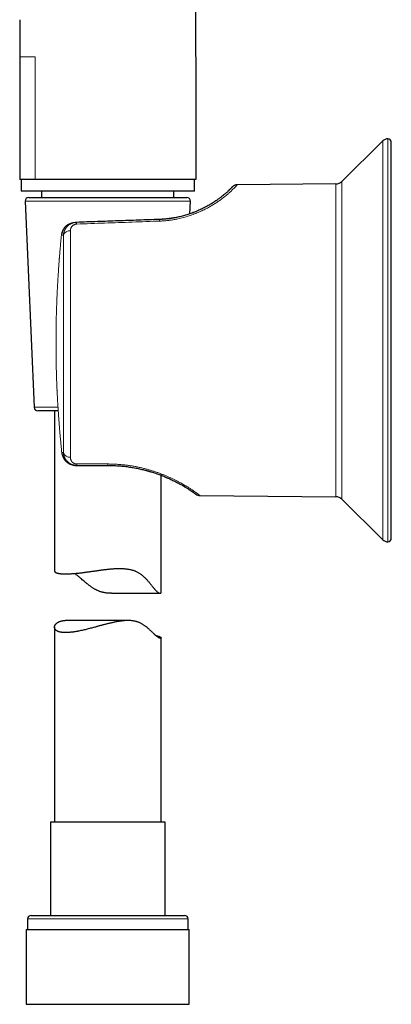
# Model space of a CAD drawing. Units: millimetres. Extents: x 8 to 1009, y 12 to 852.
# Drawn here: x 249 to 302, y 535 to 673 of the extents above; entities that cross this region are included whole.
import ezdxf

# ---------------------------------------------------------------- set-up
doc = ezdxf.new("R2010")
doc.units = ezdxf.units.MM

msp = doc.modelspace()

# ---------------------------------------------------------------- linework, layer by layer
at = {"color": 7, "linetype": 'Continuous', "lineweight": 30}
for p, q in [((274.08, 668.18), (274.08, 698.56)), ((249.28, 673.37), (249.28, 668.17)), ((249.28, 668.17), (249.28, 650.87)), ((274.08, 668.17), (274.08, 650.87)), ((300.37, 656.32), (294.62, 650.61)), ((301.58, 600.42), (301.58, 656.11)), ((251.44, 650.87), (249.28, 650.87)), ((249.48, 650.87), (249.48, 649.27)), ((274.08, 650.87), (251.44, 650.87)), ((273.88, 649.27), (273.88, 650.87)), ((293.79, 650.26), (279.9, 650.14)), ((261.68, 649.27), (249.48, 649.27)), ((250.55, 648.36), (272.81, 648.36)), ((252.36, 649.27), (252.36, 648.36)), ((273.88, 649.27), (261.68, 649.27)), ((270.99, 648.36), (270.99, 649.27)), ((250.05, 647.84), (251.31, 618.84)), ((273.23, 646.06), (273.3, 647.84)), ((257.08, 644.86), (257.08, 644.86)), ((257.08, 644.86), (257.11, 644.86)), ((257.27, 644.86), (257.11, 644.86)), ((255.15, 643.05), (255.15, 643.05)), ((253.88, 618.36), (251.81, 618.36)), ((254.7, 618.36), (253.88, 618.36)), ((254.18, 618.36), (254.18, 595.82)), ((257.23, 610.67), (257.33, 610.67)), ((257.33, 610.67), (261.68, 610.67)), ((269.18, 592.78), (269.18, 609.28)), ((269.63, 609.11), (269.71, 609.07)), ((272.2, 607.84), (272.21, 607.84)), ((274.64, 606.44), (293.79, 606.27)), ((294.62, 605.92), (300.37, 600.22)), ((262.21, 592.68), (269.06, 592.68)), ((264.51, 588.84), (255.66, 588.84)), ((254.18, 587.9), (254.18, 560.48)), ((269.18, 560.48), (269.18, 586.4)), ((253.63, 560.48), (253.63, 547.36)), ((255.32, 560.48), (253.63, 560.48)), ((269.73, 560.48), (255.32, 560.48)), ((269.73, 547.36), (269.73, 560.48)), ((250.88, 547.36), (253.14, 547.36)), ((253.14, 547.36), (272.48, 547.36)), ((250.38, 546.86), (250.38, 545.36)), ((272.98, 545.36), (272.98, 546.86)), ((250.2, 545.36), (250.2, 534.86)), ((250.2, 545.36), (252.61, 545.36)), ((252.61, 545.36), (273.15, 545.36)), ((273.15, 534.86), (273.15, 545.36)), ((250.2, 534.86), (252.61, 534.86)), ((252.61, 534.86), (273.15, 534.86))]:
    msp.add_line(p, q, dxfattribs=at)
at = {"color": 252, "linetype": 'Continuous', "lineweight": 0}
for p, q in [((251.44, 668.17), (251.44, 650.87)), ((301.08, 599.92), (301.08, 656.61)), ((300.37, 600.22), (300.37, 656.32)), ((293.79, 606.27), (293.79, 650.26)), ((294.62, 650.61), (294.62, 605.92)), ((252.49, 647.84), (250.05, 647.84)), ((273.3, 647.84), (252.49, 647.84)), ((255.15, 643.04), (255.44, 643.05)), ((251.31, 618.84), (253.48, 618.84)), ((253.48, 618.84), (254.67, 618.84)), ((255.44, 612.47), (255.2, 612.47)), ((261.67, 610.87), (257.32, 610.87)), ((252.75, 546.86), (250.38, 546.86)), ((272.98, 546.86), (252.75, 546.86))]:
    msp.add_line(p, q, dxfattribs=at)
at = {"color": 252, "linetype": 'Continuous', "lineweight": 0, "flags": 128}
for points in [[(255.15, 643.05), (255.15, 643.05), (255.15, 643.04)], [(254.39, 627.28), (254.39, 627.27), (254.39, 627.27)], [(255.2, 612.47), (255.2, 612.47), (255.2, 612.47)]]:
    msp.add_lwpolyline(points, dxfattribs=at)
at = {"color": 7, "linetype": 'Continuous', "lineweight": 30, "flags": 128}
msp.add_lwpolyline([(254.54, 621.18), (254.54, 621.18), (254.54, 621.18), (254.54, 621.19)], dxfattribs=at)
at = {"color": 7, "linetype": 'Continuous', "lineweight": 30}
for centre, radius, start, end in [((301.08, 655.61), 1, 90, 134.8031), ((301.08, 656.11), 0.5, 0, 90), ((293.78, 651.46), 1.2, 270.5, 314.8031), ((250.55, 647.86), 0.5, 90, 182.4813), ((272.81, 647.86), 0.5, 357.5187, 90), ((251.81, 618.86), 0.5, 182.4813, 270), ((274.65, 607.44), 1, 233.8827, 269.5027), ((293.78, 605.07), 1.2, 45.1969, 89.5), ((301.08, 600.92), 1, 225.1969, 270), ((301.08, 600.42), 0.5, 270, 0), ((250.88, 546.86), 0.5, 90, 180), ((272.48, 546.86), 0.5, 0, 90)]:
    msp.add_arc(centre, radius, start, end, dxfattribs=at)
at = {"color": 252, "linetype": 'Continuous', "lineweight": 0}
for centre, radius, start, end in [((256.01, 644.6), 1.29, 0.5949, 11.5866), ((267.85, 645.03), 1.1, 0.4988, 12.52), ((256.32, 642.73), 0.945, 84.2795, 160.0672), ((256.34, 612.75), 0.947, 197.369, 274.8039), ((259.07, 610.84), 1.75, 179.2989, 185.768), ((263.44, 610.85), 1.77, 179.3021, 185.7274)]:
    msp.add_arc(centre, radius, start, end, dxfattribs=at)
for points, knots in [([(251.44, 668.17), (251.29, 668.17), (250.97, 668.17), (250.57, 668.17), (250.16, 668.17), (249.79, 668.17), (249.5, 668.17), (249.31, 668.17), (249.29, 668.17), (249.28, 668.17)], [0, 0, 0, 0, 0.1151268, 0.2302536, 0.3453804, 0.5090353, 0.6726902, 0.8363451, 1, 1, 1, 1]), ([(268.95, 645.04), (269.13, 645.05), (269.48, 645.06), (269.99, 645.11), (270.51, 645.17), (271.02, 645.25), (271.49, 645.34), (271.93, 645.44), (272.33, 645.54), (272.73, 645.65), (273.12, 645.77), (273.5, 645.9), (273.87, 646.04), (274.22, 646.18), (274.57, 646.32), (274.91, 646.48), (275.23, 646.63), (275.55, 646.8), (275.84, 646.95), (276.1, 647.1), (276.34, 647.24), (276.57, 647.38), (276.8, 647.53), (277.02, 647.67), (277.23, 647.81), (277.45, 647.97), (277.67, 648.13), (277.9, 648.3), (278.11, 648.47), (278.32, 648.64), (278.51, 648.8), (278.67, 648.94), (278.81, 649.06), (278.93, 649.17), (279.04, 649.27), (279.14, 649.37), (279.24, 649.47), (279.35, 649.57), (279.46, 649.68), (279.56, 649.79), (279.66, 649.88), (279.73, 649.96), (279.8, 650.03), (279.84, 650.08), (279.88, 650.12), (279.89, 650.13), (279.89, 650.13)], [0, 0, 0, 0, 0.026123, 0.052156, 0.078173, 0.10425, 0.130462, 0.152112, 0.173738, 0.195381, 0.217083, 0.238884, 0.260825, 0.282134, 0.303494, 0.324939, 0.346503, 0.368221, 0.390126, 0.408291, 0.426544, 0.444902, 0.463384, 0.482004, 0.500781, 0.519729, 0.543271, 0.567048, 0.591086, 0.615411, 0.640049, 0.663858, 0.682229, 0.700744, 0.71941, 0.738238, 0.757233, 0.776405, 0.804541, 0.832951, 0.861655, 0.890674, 0.919473, 0.947406, 0.975407, 1, 1, 1, 1]), ([(255.15, 643.04), (255.15, 643.07), (255.16, 643.14), (255.18, 643.24), (255.2, 643.34), (255.23, 643.45), (255.27, 643.55), (255.31, 643.64), (255.35, 643.75), (255.41, 643.86), (255.48, 643.97), (255.54, 644.05), (255.59, 644.11), (255.62, 644.14), (255.64, 644.17), (255.67, 644.2), (255.7, 644.23), (255.73, 644.26), (255.76, 644.29), (255.81, 644.34), (255.88, 644.4), (255.98, 644.47), (256.07, 644.54), (256.17, 644.59), (256.23, 644.63), (256.28, 644.65), (256.3, 644.66), (256.33, 644.67), (256.35, 644.69), (256.38, 644.7), (256.43, 644.72), (256.51, 644.75), (256.62, 644.78), (256.71, 644.8), (256.8, 644.82), (256.88, 644.84), (256.95, 644.85), (257.02, 644.85), (257.06, 644.85), (257.08, 644.86), (257.08, 644.86)], [0, 0, 0, 0, 0.03478, 0.06995, 0.10552, 0.141495, 0.177882, 0.214689, 0.251921, 0.295693, 0.341094, 0.388133, 0.402308, 0.416626, 0.431088, 0.445692, 0.460441, 0.475332, 0.490368, 0.505547, 0.544002, 0.586421, 0.632803, 0.665591, 0.700105, 0.709431, 0.718875, 0.728438, 0.738119, 0.747919, 0.757838, 0.799098, 0.836745, 0.870779, 0.901201, 0.92801, 0.956441, 0.979227, 0.99637, 1, 1, 1, 1]), ([(257.27, 644.86), (257.23, 644.86), (257.14, 644.85), (257, 644.84), (256.89, 644.81), (256.8, 644.79), (256.74, 644.77), (256.68, 644.75), (256.61, 644.72), (256.55, 644.7), (256.47, 644.66), (256.37, 644.61), (256.26, 644.54), (256.17, 644.48), (256.11, 644.43), (256.08, 644.4), (256.04, 644.37), (256.01, 644.33), (255.98, 644.3), (255.94, 644.27), (255.89, 644.21), (255.83, 644.14), (255.76, 644.05), (255.71, 643.96), (255.66, 643.87), (255.63, 643.81), (255.61, 643.77), (255.6, 643.75), (255.59, 643.73), (255.58, 643.71), (255.57, 643.69), (255.56, 643.65), (255.53, 643.59), (255.51, 643.5), (255.48, 643.4), (255.46, 643.29), (255.44, 643.18), (255.44, 643.09), (255.44, 643.05)], [0, 0, 0, 0, 0.044121, 0.0885362, 0.1333121, 0.1558601, 0.1785227, 0.2013079, 0.2242234, 0.2472769, 0.2704762, 0.3150764, 0.3609933, 0.4082715, 0.4245087, 0.4409063, 0.457466, 0.4741891, 0.4910769, 0.5081308, 0.5253521, 0.5660605, 0.6087661, 0.6534816, 0.684103, 0.7156078, 0.724006, 0.732465, 0.7409848, 0.7495656, 0.7582073, 0.76691, 0.7975285, 0.8314374, 0.8686382, 0.9091318, 0.952919, 1, 1, 1, 1]), ([(256.42, 643.67), (256.42, 643.69), (256.42, 643.74), (256.43, 643.8), (256.44, 643.87), (256.45, 643.93), (256.47, 643.99), (256.49, 644.06), (256.52, 644.12), (256.55, 644.18), (256.59, 644.23), (256.63, 644.29), (256.69, 644.35), (256.75, 644.41), (256.8, 644.45), (256.85, 644.49), (256.91, 644.52), (256.97, 644.54), (257.03, 644.57), (257.1, 644.59), (257.19, 644.61), (257.26, 644.61), (257.3, 644.62)], [0, 0, 0, 0, 0.052911, 0.105256, 0.157136, 0.208655, 0.259921, 0.313819, 0.366358, 0.417684, 0.467956, 0.517342, 0.583507, 0.646342, 0.686692, 0.726035, 0.76459, 0.804739, 0.844172, 0.883252, 0.942332, 1, 1, 1, 1]), ([(257.3, 644.62), (257.96, 644.64), (259.27, 644.69), (261.23, 644.76), (263.18, 644.83), (265.12, 644.9), (267.04, 644.97), (268.32, 645.02), (268.95, 645.04)], [0, 0, 0, 0, 0.1695767, 0.3379894, 0.5052381, 0.6713227, 0.8362434, 1, 1, 1, 1]), ([(254.39, 627.27), (254.39, 627.5), (254.39, 627.96), (254.39, 628.66), (254.39, 629.35), (254.4, 629.93), (254.41, 630.4), (254.42, 630.76), (254.42, 631.12), (254.43, 631.49), (254.44, 631.85), (254.45, 632.32), (254.47, 632.91), (254.5, 633.62), (254.52, 634.19), (254.54, 634.59), (254.55, 634.84), (254.56, 635.1), (254.57, 635.35), (254.59, 635.6), (254.6, 635.84), (254.62, 636.17), (254.64, 636.59), (254.67, 637.13), (254.71, 637.67), (254.74, 638.2), (254.78, 638.72), (254.81, 639.1), (254.83, 639.35), (254.83, 639.47), (254.84, 639.59), (254.85, 639.71), (254.86, 639.83), (254.88, 640.1), (254.92, 640.54), (254.97, 641.14), (255.03, 641.76), (255.09, 642.39), (255.13, 642.82), (255.15, 643.04)], [0, 0, 0, 0, 0.043752, 0.087488, 0.131113, 0.175004, 0.197819, 0.220588, 0.243446, 0.266435, 0.289597, 0.31196, 0.356314, 0.401436, 0.447501, 0.463251, 0.47913, 0.495142, 0.511291, 0.527582, 0.542345, 0.55691, 0.589866, 0.623555, 0.657998, 0.693215, 0.724858, 0.757121, 0.765546, 0.772926, 0.780348, 0.787812, 0.795319, 0.802868, 0.84024, 0.878632, 0.918051, 0.958506, 1, 1, 1, 1]), ([(254.54, 621.19), (254.53, 621.38), (254.51, 621.77), (254.49, 622.35), (254.47, 622.92), (254.45, 623.48), (254.44, 624.04), (254.42, 624.63), (254.41, 625.27), (254.4, 625.94), (254.39, 626.6), (254.39, 627.05), (254.39, 627.27)], [0, 0, 0, 0, 0.096792, 0.191739, 0.28509, 0.37713, 0.468182, 0.560914, 0.670644, 0.780247, 0.890195, 1, 1, 1, 1]), ([(255.2, 612.47), (255.18, 612.67), (255.14, 613.06), (255.09, 613.64), (255.03, 614.2), (254.98, 614.76), (254.94, 615.21), (254.91, 615.56), (254.89, 615.82), (254.87, 616.07), (254.85, 616.32), (254.83, 616.57), (254.81, 616.83), (254.79, 617.11), (254.76, 617.49), (254.73, 617.97), (254.69, 618.54), (254.66, 619.09), (254.62, 619.63), (254.59, 620.16), (254.57, 620.68), (254.55, 621.02), (254.54, 621.19)], [0, 0, 0, 0, 0.068142, 0.134746, 0.199816, 0.263358, 0.325379, 0.355282, 0.384822, 0.414001, 0.44282, 0.471281, 0.499386, 0.532537, 0.565618, 0.632, 0.696883, 0.760296, 0.82227, 0.882845, 0.94207, 1, 1, 1, 1]), ([(257.2, 610.67), (257.2, 610.67), (257.19, 610.67), (257.17, 610.67), (257.13, 610.67), (257.08, 610.67), (257.02, 610.68), (256.95, 610.69), (256.87, 610.7), (256.8, 610.71), (256.75, 610.73), (256.71, 610.73), (256.68, 610.74), (256.64, 610.75), (256.6, 610.77), (256.57, 610.78), (256.49, 610.8), (256.38, 610.85), (256.25, 610.91), (256.15, 610.97), (256.09, 611.01), (256.06, 611.03), (256.03, 611.05), (256, 611.07), (255.98, 611.09), (255.95, 611.11), (255.92, 611.13), (255.88, 611.17), (255.82, 611.22), (255.75, 611.29), (255.69, 611.36), (255.63, 611.44), (255.57, 611.51), (255.52, 611.59), (255.47, 611.66), (255.42, 611.76), (255.36, 611.88), (255.3, 612.02), (255.26, 612.17), (255.22, 612.32), (255.21, 612.42), (255.2, 612.47)], [0, 0, 0, 0, 0.00034, 0.010519, 0.024294, 0.041665, 0.062631, 0.087076, 0.115086, 0.146659, 0.158094, 0.169934, 0.182178, 0.194826, 0.207878, 0.221335, 0.235196, 0.289992, 0.340976, 0.388149, 0.401323, 0.414166, 0.426678, 0.438859, 0.450709, 0.462229, 0.473417, 0.484275, 0.518871, 0.55271, 0.585795, 0.618127, 0.649708, 0.680542, 0.710631, 0.739977, 0.793638, 0.846447, 0.898428, 0.949604, 1, 1, 1, 1]), ([(255.44, 612.47), (255.44, 612.43), (255.44, 612.36), (255.46, 612.26), (255.47, 612.17), (255.49, 612.08), (255.51, 612.01), (255.53, 611.96), (255.54, 611.93), (255.55, 611.91), (255.55, 611.9), (255.56, 611.88), (255.56, 611.87), (255.58, 611.82), (255.62, 611.73), (255.68, 611.62), (255.73, 611.53), (255.77, 611.48), (255.79, 611.44), (255.82, 611.41), (255.84, 611.38), (255.86, 611.35), (255.89, 611.32), (255.93, 611.27), (256, 611.2), (256.1, 611.11), (256.18, 611.05), (256.24, 611.01), (256.28, 610.98), (256.33, 610.95), (256.37, 610.92), (256.42, 610.9), (256.46, 610.87), (256.54, 610.84), (256.64, 610.79), (256.77, 610.75), (256.91, 610.71), (257.05, 610.69), (257.19, 610.67), (257.29, 610.67), (257.33, 610.67)], [0, 0, 0, 0, 0.040482, 0.078344, 0.113584, 0.146203, 0.172741, 0.19725, 0.203334, 0.209279, 0.215085, 0.220752, 0.226279, 0.231668, 0.281242, 0.328607, 0.373773, 0.38849, 0.402961, 0.417184, 0.43116, 0.444891, 0.458377, 0.471617, 0.517326, 0.561688, 0.604736, 0.622794, 0.640621, 0.658219, 0.675592, 0.692744, 0.709677, 0.726395, 0.773392, 0.819701, 0.865417, 0.910638, 0.955465, 1, 1, 1, 1]), ([(257.32, 610.87), (257.3, 610.87), (257.25, 610.87), (257.18, 610.88), (257.12, 610.89), (257.06, 610.9), (257.01, 610.92), (256.96, 610.94), (256.9, 610.97), (256.83, 611.01), (256.77, 611.05), (256.72, 611.09), (256.69, 611.12), (256.66, 611.16), (256.62, 611.2), (256.58, 611.26), (256.53, 611.33), (256.5, 611.41), (256.46, 611.5), (256.44, 611.59), (256.42, 611.7), (256.42, 611.77), (256.42, 611.81)], [0, 0, 0, 0, 0.037467, 0.074643, 0.11211, 0.140755, 0.170114, 0.200398, 0.2318, 0.288896, 0.348677, 0.379817, 0.41189, 0.444971, 0.479127, 0.540997, 0.604607, 0.670242, 0.738162, 0.824333, 0.911475, 1, 1, 1, 1]), ([(274.64, 606.44), (274.64, 606.44), (274.63, 606.44), (274.61, 606.46), (274.56, 606.5), (274.5, 606.54), (274.43, 606.6), (274.33, 606.67), (274.22, 606.75), (274.09, 606.85), (273.94, 606.95), (273.78, 607.06), (273.62, 607.17), (273.46, 607.28), (273.28, 607.4), (273.09, 607.52), (272.89, 607.65), (272.66, 607.79), (272.4, 607.94), (272.11, 608.11), (271.8, 608.28), (271.47, 608.46), (271.12, 608.63), (270.76, 608.81), (270.38, 608.99), (269.99, 609.16), (269.58, 609.33), (269.16, 609.49), (268.72, 609.65), (268.27, 609.81), (267.81, 609.95), (267.34, 610.09), (266.86, 610.22), (266.37, 610.34), (265.86, 610.45), (265.36, 610.55), (264.84, 610.63), (264.32, 610.7), (263.79, 610.76), (263.26, 610.81), (262.73, 610.84), (262.2, 610.86), (261.85, 610.87), (261.67, 610.87)], [0, 0, 0, 0, 0.025104, 0.050099, 0.07501, 0.099864, 0.124687, 0.14988, 0.174929, 0.199864, 0.224714, 0.249509, 0.270573, 0.291495, 0.312295, 0.332993, 0.353609, 0.374163, 0.399478, 0.424624, 0.449641, 0.47457, 0.499454, 0.524622, 0.549686, 0.57469, 0.599681, 0.624705, 0.649705, 0.674643, 0.699567, 0.724524, 0.749562, 0.774644, 0.799681, 0.82472, 0.849809, 0.874994, 0.900006, 0.924966, 0.949922, 0.974918, 1, 1, 1, 1])]:
    msp.add_open_spline(points, degree=3, knots=knots, dxfattribs=at)
at = {"color": 7, "linetype": 'Continuous', "lineweight": 30}
for points, knots in [([(279.19, 649.84), (279.19, 649.84), (279.19, 649.84), (279.18, 649.82), (279.15, 649.8), (279.12, 649.77), (279.08, 649.72), (279.03, 649.68), (278.98, 649.62), (278.93, 649.57), (278.87, 649.51), (278.81, 649.45), (278.73, 649.38), (278.65, 649.31), (278.56, 649.23), (278.46, 649.13), (278.36, 649.04), (278.24, 648.93), (278.12, 648.83), (277.98, 648.72), (277.84, 648.6), (277.7, 648.48), (277.55, 648.37), (277.39, 648.25), (277.23, 648.13), (277.05, 648), (276.86, 647.87), (276.65, 647.73), (276.42, 647.58), (276.18, 647.43), (275.93, 647.29), (275.67, 647.14), (275.4, 646.99), (275.11, 646.84), (274.82, 646.7), (274.51, 646.56), (274.2, 646.42), (273.87, 646.29), (273.55, 646.17), (273.24, 646.06), (272.94, 645.96), (272.63, 645.87), (272.31, 645.78), (271.99, 645.69), (271.66, 645.62), (271.33, 645.55), (271.02, 645.49), (270.82, 645.46), (270.74, 645.44)], [0, 0, 0, 0, 0.02582, 0.051575, 0.077287, 0.102975, 0.128663, 0.15461, 0.175013, 0.195324, 0.215554, 0.235715, 0.255818, 0.275875, 0.298099, 0.32019, 0.342164, 0.364038, 0.385828, 0.407552, 0.429831, 0.450311, 0.470673, 0.490933, 0.511106, 0.53121, 0.551261, 0.574515, 0.597636, 0.62065, 0.643587, 0.666474, 0.68934, 0.712326, 0.735235, 0.758099, 0.780947, 0.80381, 0.826719, 0.846466, 0.86619, 0.885913, 0.905652, 0.925426, 0.945257, 0.965161, 0.984938, 1, 1, 1, 1]), ([(279.69, 650.12), (279.66, 650.11), (279.61, 650.1), (279.52, 650.06), (279.43, 650.02), (279.34, 649.97), (279.26, 649.91), (279.22, 649.86), (279.19, 649.84)], [0, 0, 0, 0, 0.1424361, 0.315654, 0.4888735, 0.6612251, 0.8318652, 1, 1, 1, 1]), ([(279.89, 650.13), (279.88, 650.14), (279.84, 650.14), (279.78, 650.13), (279.72, 650.13), (279.68, 650.12), (279.66, 650.11)], [0, 0, 0, 0, 0.250566, 0.500805, 0.750642, 1, 1, 1, 1]), ([(279.9, 650.14), (279.87, 650.14), (279.81, 650.14), (279.75, 650.13), (279.72, 650.12)], [0, 0, 0, 0, 0.537494, 1, 1, 1, 1]), ([(279.89, 650.13), (279.89, 650.13), (279.9, 650.14), (279.9, 650.14), (279.9, 650.14)], [0, 0, 0, 0, 0.110255, 1, 1, 1, 1]), ([(273.68, 646.22), (273.68, 646.22), (273.7, 646.23), (273.73, 646.24), (273.74, 646.24), (273.75, 646.25)], [0, 0, 0, 0, 0.050419, 0.593098, 1, 1, 1, 1]), ([(273.75, 646.25), (273.75, 646.25), (273.77, 646.25), (273.78, 646.26), (273.78, 646.26), (273.78, 646.26)], [0, 0, 0, 0, 0.1108877, 0.555057, 1, 1, 1, 1]), ([(256.12, 644.56), (256.11, 644.56), (256.09, 644.55), (256.04, 644.51), (255.98, 644.47), (255.91, 644.42), (255.83, 644.36), (255.76, 644.29), (255.68, 644.21), (255.6, 644.12), (255.52, 644.02), (255.45, 643.92), (255.38, 643.8), (255.31, 643.67), (255.26, 643.53), (255.21, 643.38), (255.17, 643.22), (255.16, 643.11), (255.15, 643.05)], [0, 0, 0, 0, 0.012917, 0.051408, 0.091715, 0.137279, 0.188144, 0.244325, 0.306004, 0.373275, 0.436813, 0.504819, 0.577429, 0.654803, 0.736631, 0.821997, 0.910095, 1, 1, 1, 1]), ([(268.93, 645.27), (267.96, 645.24), (266.03, 645.17), (263.13, 645.07), (260.21, 644.96), (258.25, 644.9), (257.27, 644.86)], [0, 0, 0, 0, 0.247754, 0.497006, 0.747754, 1, 1, 1, 1]), ([(268.95, 645.27), (268.94, 645.27), (268.94, 645.27), (268.93, 645.27), (268.93, 645.27)], [0, 0, 0, 0, 0.4992055, 1, 1, 1, 1]), ([(269.39, 645.29), (269.35, 645.29), (269.21, 645.28), (269.06, 645.27), (268.95, 645.27)], [0, 0, 0, 0, 0.25012, 1, 1, 1, 1]), ([(270.74, 645.44), (270.73, 645.44), (270.72, 645.44), (270.7, 645.44), (270.67, 645.43), (270.64, 645.43), (270.61, 645.42), (270.57, 645.42), (270.52, 645.41), (270.47, 645.4), (270.4, 645.39), (270.32, 645.38), (270.19, 645.37), (270.03, 645.35), (269.82, 645.33), (269.59, 645.31), (269.44, 645.3), (269.37, 645.29)], [0, 0, 0, 0, 0.0236377, 0.044124, 0.0619476, 0.0837705, 0.1077087, 0.1345973, 0.1700785, 0.2096668, 0.26216, 0.3204977, 0.3846021, 0.5272649, 0.6773905, 0.83498, 1, 1, 1, 1]), ([(270.98, 645.48), (270.95, 645.48), (270.85, 645.46), (270.71, 645.44), (270.56, 645.42), (270.47, 645.4), (270.37, 645.39), (270.27, 645.38), (270.18, 645.36), (270.09, 645.35), (270.03, 645.35), (270.01, 645.35)], [0, 0, 0, 0, 0.0846506, 0.3489266, 0.4485453, 0.5479166, 0.6470546, 0.7459734, 0.8418643, 0.9307974, 1, 1, 1, 1]), ([(255.2, 612.47), (255.21, 612.41), (255.22, 612.3), (255.26, 612.14), (255.31, 612), (255.36, 611.87), (255.42, 611.75), (255.48, 611.64), (255.55, 611.54), (255.61, 611.45), (255.68, 611.37), (255.75, 611.3), (255.81, 611.23), (255.87, 611.18), (255.94, 611.12), (256.01, 611.07), (256.1, 611), (256.21, 610.93), (256.35, 610.86), (256.5, 610.8), (256.64, 610.75), (256.78, 610.72), (256.91, 610.69), (257.01, 610.68), (257.09, 610.67), (257.15, 610.67), (257.18, 610.67), (257.2, 610.67)], [0, 0, 0, 0, 0.056637, 0.110649, 0.161647, 0.209534, 0.254333, 0.296095, 0.334907, 0.370792, 0.408242, 0.44192, 0.471862, 0.50034, 0.529239, 0.558593, 0.58841, 0.641662, 0.69622, 0.750694, 0.801571, 0.848843, 0.893469, 0.939094, 0.955751, 0.975911, 1, 1, 1, 1]), ([(257.23, 610.67), (257.22, 610.67), (257.22, 610.67), (257.21, 610.67), (257.2, 610.67)], [0, 0, 0, 0, 0.417676, 1, 1, 1, 1]), ([(261.68, 610.67), (261.68, 610.67), (261.69, 610.67), (261.69, 610.67), (261.7, 610.67)], [0, 0, 0, 0, 0.501358, 1, 1, 1, 1]), ([(261.68, 610.67), (261.8, 610.67), (262.04, 610.67), (262.41, 610.66), (262.77, 610.64), (263.13, 610.62), (263.49, 610.59), (263.85, 610.56), (264.21, 610.52), (264.56, 610.47), (264.92, 610.42), (265.27, 610.36), (265.62, 610.3), (265.96, 610.23), (266.3, 610.16), (266.61, 610.08), (266.8, 610.03), (266.88, 610.01)], [0, 0, 0, 0, 0.0680872, 0.1359621, 0.203665, 0.2712366, 0.3387176, 0.4061491, 0.473572, 0.542245, 0.6105505, 0.6785329, 0.7462373, 0.8137093, 0.8809949, 0.9481407, 1, 1, 1, 1]), ([(266.87, 610.02), (266.9, 610.01), (266.96, 609.99), (267.06, 609.97), (267.18, 609.94), (267.3, 609.9), (267.43, 609.87), (267.57, 609.83), (267.7, 609.79), (267.89, 609.73), (268.11, 609.66), (268.37, 609.58), (268.64, 609.48), (268.93, 609.38), (269.25, 609.26), (269.51, 609.15), (269.73, 609.06), (269.9, 608.99), (270.05, 608.93), (270.15, 608.88), (270.2, 608.86)], [0, 0, 0, 0, 0.022604, 0.048784, 0.078589, 0.112048, 0.149182, 0.187824, 0.225977, 0.263647, 0.341035, 0.416378, 0.489759, 0.583778, 0.68036, 0.778823, 0.837194, 0.893618, 0.947869, 1, 1, 1, 1]), ([(269.63, 609.11), (269.54, 609.14), (269.39, 609.2), (269.24, 609.26), (269.18, 609.28)], [0, 0, 0, 0, 0.626232, 1, 1, 1, 1]), ([(270.18, 608.87), (270.26, 608.84), (270.44, 608.76), (270.7, 608.63), (270.98, 608.5), (271.24, 608.36), (271.5, 608.23), (271.74, 608.1), (271.97, 607.98), (272.18, 607.85), (272.39, 607.73), (272.58, 607.62), (272.76, 607.51), (272.92, 607.41), (273, 607.35), (273.04, 607.33)], [0, 0, 0, 0, 0.0641894, 0.1437691, 0.224133, 0.3042577, 0.3842448, 0.4641967, 0.5442156, 0.6244037, 0.7040741, 0.7836655, 0.8632772, 0.943008, 1, 1, 1, 1]), ([(272.39, 607.73), (272.39, 607.73), (272.36, 607.75), (272.3, 607.78), (272.24, 607.82), (272.21, 607.84)], [0, 0, 0, 0, 0.011163, 0.535702, 1, 1, 1, 1]), ([(272.57, 607.62), (272.56, 607.63), (272.53, 607.65), (272.47, 607.68), (272.42, 607.72), (272.39, 607.73)], [0, 0, 0, 0, 0.219248, 0.618976, 1, 1, 1, 1]), ([(272.75, 607.51), (272.76, 607.5), (272.78, 607.5), (272.79, 607.49), (272.79, 607.49)], [0, 0, 0, 0, 0.946706, 1, 1, 1, 1]), ([(272.79, 607.49), (272.78, 607.49), (272.77, 607.5), (272.76, 607.51), (272.76, 607.51)], [0, 0, 0, 0, 0.911273, 1, 1, 1, 1]), ([(272.82, 607.47), (272.82, 607.47), (272.81, 607.47), (272.8, 607.48), (272.79, 607.49), (272.79, 607.49)], [0, 0, 0, 0, 0.444694, 0.889197, 1, 1, 1, 1]), ([(273.03, 607.33), (273.04, 607.33), (273.06, 607.32), (273.08, 607.3), (273.11, 607.29), (273.13, 607.27), (273.16, 607.25), (273.2, 607.23), (273.23, 607.2), (273.25, 607.19), (273.27, 607.18)], [0, 0, 0, 0, 0.069722, 0.15509, 0.256212, 0.373161, 0.505988, 0.654727, 0.819396, 1, 1, 1, 1]), ([(273.25, 607.19), (273.29, 607.17), (273.36, 607.12), (273.42, 607.08), (273.44, 607.06)], [0, 0, 0, 0, 0.575489, 1, 1, 1, 1]), ([(273.44, 607.07), (273.45, 607.06), (273.47, 607.04), (273.51, 607.02), (273.54, 607), (273.58, 606.97), (273.62, 606.94), (273.67, 606.91), (273.72, 606.87), (273.75, 606.85), (273.77, 606.84)], [0, 0, 0, 0, 0.069612, 0.147482, 0.23359, 0.327932, 0.429855, 0.60911, 0.79916, 1, 1, 1, 1]), ([(273.76, 606.85), (273.76, 606.84), (273.8, 606.82), (273.85, 606.78), (273.92, 606.73), (273.97, 606.7), (274.01, 606.67), (274.04, 606.65), (274.05, 606.64), (274.05, 606.63), (274.06, 606.63)], [0, 0, 0, 0, 0.0313924, 0.1703081, 0.3082399, 0.4461062, 0.5840615, 0.7222601, 0.8608555, 1, 1, 1, 1]), ([(254.18, 595.82), (254.18, 595.81), (254.18, 595.8), (254.19, 595.77), (254.2, 595.74), (254.22, 595.72), (254.24, 595.69), (254.26, 595.67), (254.3, 595.64), (254.34, 595.62), (254.38, 595.59), (254.44, 595.57), (254.5, 595.55), (254.56, 595.53), (254.63, 595.51), (254.71, 595.49), (254.8, 595.48), (254.88, 595.46), (254.98, 595.45), (255.07, 595.44), (255.17, 595.43), (255.28, 595.42), (255.38, 595.42), (255.5, 595.41), (255.62, 595.41), (255.75, 595.41), (255.88, 595.41), (256.02, 595.41), (256.16, 595.42), (256.3, 595.42), (256.45, 595.43), (256.59, 595.44), (256.74, 595.45), (256.89, 595.46), (257.05, 595.47), (257.21, 595.49), (257.37, 595.5), (257.54, 595.52), (257.72, 595.54), (257.9, 595.56), (258.07, 595.58), (258.25, 595.6), (258.43, 595.63), (258.61, 595.65), (258.79, 595.68), (258.98, 595.7), (259.17, 595.73), (259.36, 595.76), (259.56, 595.78), (259.76, 595.81), (259.97, 595.84), (260.17, 595.87), (260.37, 595.9), (260.57, 595.93), (260.78, 595.96), (260.98, 595.98), (261.19, 596.01), (261.39, 596.03), (261.6, 596.06), (261.81, 596.08), (262.03, 596.1), (262.25, 596.12), (262.47, 596.14), (262.68, 596.15), (262.9, 596.16), (263.11, 596.17), (263.32, 596.17), (263.53, 596.17), (263.74, 596.16), (263.95, 596.15), (264.15, 596.13), (264.36, 596.11), (264.56, 596.08), (264.76, 596.04), (264.95, 596), (265.14, 595.94), (265.33, 595.89), (265.51, 595.82), (265.68, 595.74), (265.85, 595.66), (266.02, 595.57), (266.18, 595.47), (266.33, 595.36), (266.49, 595.25), (266.64, 595.11), (266.8, 594.97), (266.94, 594.83), (267.09, 594.67), (267.23, 594.52), (267.37, 594.36), (267.51, 594.19), (267.64, 594.04), (267.76, 593.88), (267.88, 593.73), (267.99, 593.59), (268.1, 593.46), (268.19, 593.35), (268.27, 593.26), (268.35, 593.17), (268.43, 593.08), (268.51, 593.01), (268.58, 592.94), (268.65, 592.87), (268.72, 592.82), (268.78, 592.78), (268.84, 592.74), (268.89, 592.72), (268.94, 592.7), (268.99, 592.68), (269.03, 592.68), (269.07, 592.67), (269.1, 592.68), (269.13, 592.69), (269.16, 592.71), (269.17, 592.73), (269.18, 592.76), (269.18, 592.77), (269.18, 592.78)], [0, 0, 0, 0, 0.007186, 0.015432, 0.023357, 0.031283, 0.039229, 0.047176, 0.055667, 0.064158, 0.072676, 0.081193, 0.090194, 0.099195, 0.108228, 0.117261, 0.125961, 0.134661, 0.14339, 0.15212, 0.16034, 0.168559, 0.176804, 0.18505, 0.193762, 0.202475, 0.211218, 0.219962, 0.22838, 0.236799, 0.245246, 0.253693, 0.261724, 0.269756, 0.277811, 0.285867, 0.294373, 0.302879, 0.311412, 0.319946, 0.328157, 0.336367, 0.344602, 0.352836, 0.361038, 0.36924, 0.377465, 0.385691, 0.394374, 0.403057, 0.411767, 0.420477, 0.428855, 0.437234, 0.445637, 0.45404, 0.462531, 0.471022, 0.47954, 0.488058, 0.497066, 0.506073, 0.515117, 0.524161, 0.532881, 0.541602, 0.550362, 0.559122, 0.567944, 0.576778, 0.585673, 0.594568, 0.603523, 0.612477, 0.621506, 0.630552, 0.639387, 0.64824, 0.657176, 0.666113, 0.675125, 0.684137, 0.693233, 0.702345, 0.712565, 0.722785, 0.733048, 0.743312, 0.754127, 0.764943, 0.77578, 0.786617, 0.797019, 0.80742, 0.81786, 0.8283, 0.836115, 0.843938, 0.851814, 0.859689, 0.867626, 0.875562, 0.883583, 0.891627, 0.899451, 0.907293, 0.915215, 0.923138, 0.931123, 0.939109, 0.947158, 0.955219, 0.965545, 0.975892, 0.985276, 0.994661, 1, 1, 1, 1]), ([(262.21, 592.68), (262.18, 592.68), (262.09, 592.67), (261.93, 592.68), (261.74, 592.69), (261.58, 592.71), (261.41, 592.73), (261.24, 592.75), (261.07, 592.79), (260.91, 592.82), (260.74, 592.87), (260.58, 592.92), (260.43, 592.98), (260.27, 593.05), (260.12, 593.12), (259.97, 593.19), (259.83, 593.27), (259.68, 593.36), (259.54, 593.44), (259.39, 593.54), (259.24, 593.66), (259.07, 593.78), (258.92, 593.9), (258.72, 594.05), (258.49, 594.25), (258.22, 594.48), (258, 594.67), (257.82, 594.82), (257.68, 594.94), (257.53, 595.06), (257.39, 595.17), (257.24, 595.29), (257.1, 595.39), (257.02, 595.45), (256.99, 595.47)], [0, 0, 0, 0, 0.010569, 0.046147, 0.072465, 0.098818, 0.125357, 0.151894, 0.178621, 0.205348, 0.23231, 0.259332, 0.285626, 0.31197, 0.338505, 0.36504, 0.391713, 0.418386, 0.445188, 0.472011, 0.505735, 0.539486, 0.570727, 0.601969, 0.664547, 0.722272, 0.780053, 0.811935, 0.843816, 0.875772, 0.907726, 0.942629, 0.977584, 1, 1, 1, 1]), ([(268.44, 586.73), (268.45, 586.73), (268.49, 586.72), (268.56, 586.71), (268.64, 586.69), (268.71, 586.67), (268.77, 586.65), (268.83, 586.64), (268.89, 586.61), (268.94, 586.59), (268.99, 586.57), (269.04, 586.54), (269.07, 586.52), (269.11, 586.5), (269.13, 586.47), (269.15, 586.45), (269.17, 586.43), (269.18, 586.41), (269.18, 586.4), (269.18, 586.38), (269.16, 586.37), (269.14, 586.36), (269.12, 586.35), (269.08, 586.35), (269.04, 586.36), (268.99, 586.37), (268.93, 586.39), (268.88, 586.42), (268.82, 586.45), (268.75, 586.49), (268.68, 586.54), (268.61, 586.59), (268.53, 586.65), (268.45, 586.72), (268.36, 586.79), (268.28, 586.87), (268.19, 586.95), (268.1, 587.04), (268, 587.14), (267.89, 587.24), (267.78, 587.34), (267.67, 587.45), (267.56, 587.56), (267.44, 587.66), (267.29, 587.8), (267.12, 587.94), (266.95, 588.07), (266.82, 588.17), (266.67, 588.26), (266.53, 588.35), (266.37, 588.44), (266.21, 588.52), (266.04, 588.59), (265.87, 588.65), (265.7, 588.7), (265.51, 588.74), (265.33, 588.78), (265.14, 588.81), (264.94, 588.83), (264.74, 588.84), (264.54, 588.84), (264.32, 588.84), (264.09, 588.83), (263.86, 588.81), (263.61, 588.78), (263.37, 588.75), (263.13, 588.71), (262.88, 588.67), (262.63, 588.62), (262.4, 588.57), (262.18, 588.52), (261.98, 588.47), (261.76, 588.42), (261.55, 588.37), (261.33, 588.31), (261.11, 588.25), (260.89, 588.2), (260.67, 588.14), (260.45, 588.08), (260.24, 588.02), (260.04, 587.96), (259.8, 587.9), (259.54, 587.83), (259.23, 587.75), (258.93, 587.67), (258.63, 587.6), (258.34, 587.52), (258.05, 587.46), (257.76, 587.4), (257.52, 587.35), (257.32, 587.31), (257.16, 587.29), (256.99, 587.26), (256.83, 587.23), (256.67, 587.21), (256.51, 587.2), (256.35, 587.18), (256.2, 587.17), (256.05, 587.16), (255.91, 587.15), (255.78, 587.15), (255.64, 587.15), (255.5, 587.16), (255.35, 587.17), (255.21, 587.18), (255.09, 587.2), (254.98, 587.22), (254.89, 587.24), (254.8, 587.27), (254.72, 587.3), (254.65, 587.32), (254.58, 587.36), (254.51, 587.4), (254.44, 587.44), (254.37, 587.49), (254.32, 587.55), (254.28, 587.6), (254.25, 587.64), (254.22, 587.69), (254.2, 587.75), (254.18, 587.82), (254.18, 587.88), (254.18, 587.93), (254.18, 587.98), (254.19, 588.04), (254.21, 588.1), (254.23, 588.15), (254.26, 588.21), (254.3, 588.26), (254.34, 588.32), (254.38, 588.37), (254.43, 588.42), (254.49, 588.47), (254.56, 588.53), (254.65, 588.59), (254.74, 588.64), (254.84, 588.69), (254.96, 588.73), (255.08, 588.77), (255.21, 588.8), (255.34, 588.82), (255.46, 588.84), (255.56, 588.84), (255.63, 588.84), (255.66, 588.84)], [0, 0, 0, 0, 0.002212, 0.008816, 0.015421, 0.021465, 0.027513, 0.033367, 0.039225, 0.045706, 0.052188, 0.058689, 0.065191, 0.071753, 0.078315, 0.084898, 0.091481, 0.097503, 0.103529, 0.110898, 0.118268, 0.125677, 0.133085, 0.140561, 0.148037, 0.155569, 0.163101, 0.169359, 0.175617, 0.18192, 0.188224, 0.194604, 0.200985, 0.207416, 0.213847, 0.219756, 0.225672, 0.232223, 0.238773, 0.245346, 0.251919, 0.258543, 0.265166, 0.271803, 0.278439, 0.29056, 0.297155, 0.303749, 0.310368, 0.316986, 0.323661, 0.330335, 0.337067, 0.343799, 0.350419, 0.35704, 0.363722, 0.370404, 0.377176, 0.383949, 0.390777, 0.397605, 0.405294, 0.412984, 0.420734, 0.428485, 0.436315, 0.444146, 0.452022, 0.459898, 0.466129, 0.472365, 0.479268, 0.486171, 0.493097, 0.500023, 0.507017, 0.514011, 0.521027, 0.528044, 0.534462, 0.540884, 0.550897, 0.56096, 0.571042, 0.581235, 0.591447, 0.601776, 0.612127, 0.622536, 0.62853, 0.634529, 0.641177, 0.647826, 0.654501, 0.661176, 0.667934, 0.674691, 0.681478, 0.688265, 0.694484, 0.700709, 0.70883, 0.716951, 0.725123, 0.733295, 0.739901, 0.746506, 0.753138, 0.75977, 0.765334, 0.770902, 0.77904, 0.787177, 0.795359, 0.803541, 0.810143, 0.816745, 0.823368, 0.829991, 0.841093, 0.847039, 0.852988, 0.859567, 0.866147, 0.872745, 0.879344, 0.885998, 0.892653, 0.899328, 0.906002, 0.912104, 0.91821, 0.926281, 0.934352, 0.942467, 0.950581, 0.958771, 0.966961, 0.975212, 0.983463, 0.989636, 0.995809, 1, 1, 1, 1])]:
    msp.add_open_spline(points, degree=3, knots=knots, dxfattribs=at)
at = {"color": 252, "linetype": 'Continuous', "lineweight": 0}
for points in [[(255.44, 643.05), (255.44, 642.91), (255.44, 642.61), (255.44, 642.16), (255.44, 641.7), (255.44, 641.23), (255.44, 640.74), (255.44, 640.24), (255.44, 639.74), (255.44, 639.22), (255.44, 638.69), (255.44, 638.16), (255.44, 637.61), (255.44, 637.06), (255.44, 636.5), (255.44, 635.93), (255.44, 635.36), (255.44, 634.78), (255.44, 634.19), (255.44, 633.6), (255.44, 633), (255.44, 632.4), (255.44, 631.8), (255.44, 631.19), (255.44, 630.58), (255.44, 629.97), (255.44, 629.36), (255.44, 628.75), (255.44, 628.13), (255.44, 627.52), (255.44, 626.91), (255.44, 626.29), (255.44, 625.68), (255.44, 625.08), (255.44, 624.47), (255.44, 623.87), (255.44, 623.27), (255.44, 622.68), (255.44, 622.09), (255.44, 621.5), (255.44, 620.93), (255.44, 620.35), (255.44, 619.79), (255.44, 619.23), (255.44, 618.68), (255.44, 618.14), (255.44, 617.61), (255.44, 617.09), (255.44, 616.58), (255.44, 616.07), (255.44, 615.58), (255.44, 615.1), (255.44, 614.63), (255.44, 614.17), (255.44, 613.73), (255.44, 613.3), (255.44, 612.87), (255.44, 612.61), (255.44, 612.47)], [(256.42, 611.81), (256.42, 611.93), (256.42, 612.18), (256.42, 612.56), (256.42, 612.95), (256.42, 613.35), (256.42, 613.76), (256.42, 614.18), (256.42, 614.61), (256.42, 615.05), (256.42, 615.5), (256.42, 615.96), (256.42, 616.42), (256.42, 616.89), (256.42, 617.37), (256.42, 617.86), (256.42, 618.36), (256.42, 618.86), (256.42, 619.36), (256.42, 619.88), (256.42, 620.4), (256.42, 620.92), (256.42, 621.45), (256.42, 621.98), (256.42, 622.52), (256.42, 623.06), (256.42, 623.61), (256.42, 624.15), (256.42, 624.71), (256.42, 625.26), (256.42, 625.81), (256.42, 626.37), (256.42, 626.93), (256.42, 627.49), (256.42, 628.05), (256.42, 628.61), (256.42, 629.17), (256.42, 629.73), (256.42, 630.28), (256.42, 630.84), (256.42, 631.39), (256.42, 631.95), (256.42, 632.5), (256.42, 633.05), (256.42, 633.59), (256.42, 634.13), (256.42, 634.67), (256.42, 635.2), (256.42, 635.73), (256.42, 636.25), (256.42, 636.77), (256.42, 637.28), (256.42, 637.79), (256.42, 638.29), (256.42, 638.78), (256.42, 639.27), (256.42, 639.74), (256.42, 640.21), (256.42, 640.68), (256.42, 641.13), (256.42, 641.58), (256.42, 642.02), (256.42, 642.44), (256.42, 642.86), (256.42, 643.27), (256.42, 643.54), (256.42, 643.67)]]:
    msp.add_open_spline(points, degree=3, dxfattribs=at)

doc.saveas('drawing.dxf')
